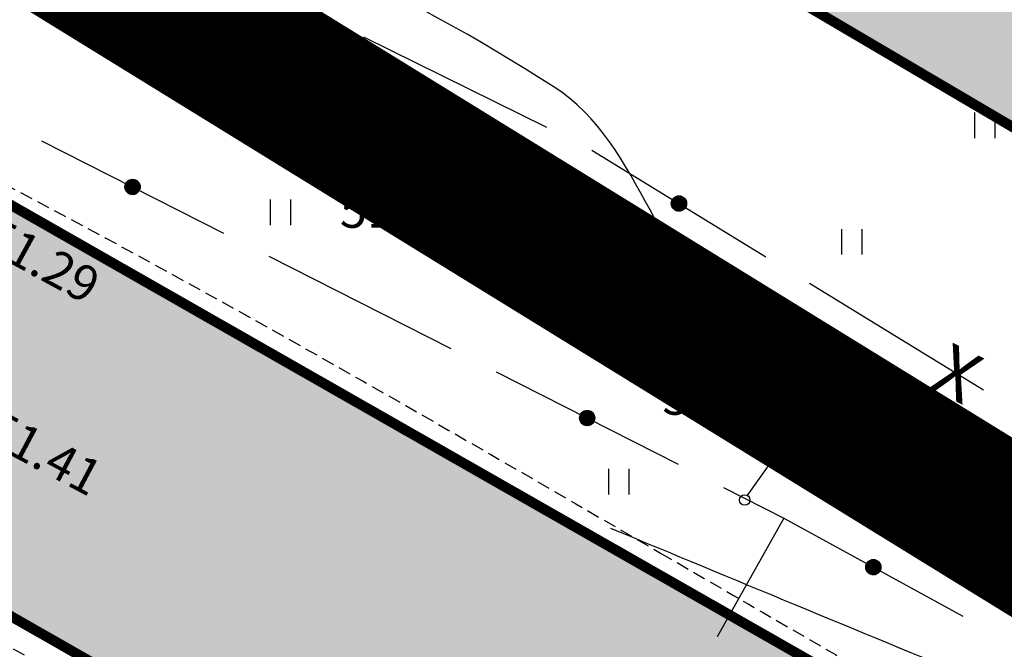
# Model space of a CAD drawing. Units: metres. Extents: x 546281 to 552968, y 6580015 to 6583591.
# Drawn here: x 548738 to 548757, y 6582186 to 6582198 of the extents above; entities that cross this region are included whole.
import ezdxf
from ezdxf.enums import TextEntityAlignment as Align

# ---------------------------------------------------------------- set-up
doc = ezdxf.new("R2010")
doc.units = ezdxf.units.M
for name, pattern in [('CENTER', [50.8, 31.75, -6.35, 6.35, -6.35]), ('jarve tee 2 l-est 2d-MUST$0$DASHDOT', [1, 0.5, -0.25, 0, -0.25]), ('jarve tee 2 l-est 2d-MUST$0$HIDDEN', [0.375, 0.25, -0.125])]:
    doc.linetypes.add(name, pattern=pattern)
doc.layers.add('-abi', color=6, linetype='Continuous', plot=False)
for name, color, linetype, lineweight in [('000 Kirjanurk', 7, 'Continuous', 9), ('OPT-liikluskorraldus', 7, 'Continuous', 9), ('OPT-vormistus', 7, 'Continuous', 9)]:
    doc.layers.add(name, color=color, linetype=linetype, lineweight=lineweight)
for name, color, linetype in [('05383_teed$0$K-tee-hatch-kergliiklustee', 51, 'Continuous'), ('05383_teed$0$K-tee-hatch-sõidutee', 254, 'Continuous'), ('05383_teed$0$K-tee-servajoon', 251, 'Continuous'), ('jarve tee 2 l-est 2d-MUST$0$10_KKAEV', 7, 'Continuous'), ('jarve tee 2 l-est 2d-MUST$0$11_KTRASS', 7, 'Continuous'), ('jarve tee 2 l-est 2d-MUST$0$29', 7, 'Continuous'), ('jarve tee 2 l-est 2d-MUST$0$30_TEE', 7, 'Continuous'), ('jarve tee 2 l-est 2d-MUST$0$32', 7, 'Continuous'), ('jarve tee 2 l-est 2d-MUST$0$37_TRUUP', 7, 'Continuous'), ('jarve tee 2 l-est 2d-MUST$0$4_RAJATISEDET', 7, 'Continuous'), ('jarve tee 2 l-est 2d-MUST$0$60_ALUSVORK', 7, 'Continuous'), ('jarve tee 2 l-est 2d-MUST$0$6_DKAEV', 7, 'Continuous'), ('jarve tee 2 l-est 2d-MUST$0$9_GTRASS', 7, 'Continuous'), ('kinnistu piir', 27, 'Continuous')]:
    doc.layers.add(name, color=color, linetype=linetype)
doc.styles.add('jarve tee 2 l-est 2d-MUST$0$TXT', font='txt.shx')
doc.styles.add('SWISL', font='swissl.ttf')

# ---------------------------------------------------------------- blocks, each defined once
blk = doc.blocks.new('jarve tee 2 l-est 2d-MUST$0$TUGIPO')
at = {"layer": 'jarve tee 2 l-est 2d-MUST$0$11_KTRASS', "color": 7, "linetype": 'Continuous'}
blk.add_lwpolyline([(-0.2, 0.2), (0.199, 0.2), (0.2, 0.2), (0.2, -0.2), (-0.2, -0.2), (-0.2, 0.2)], close=True, dxfattribs=at)
blk = doc.blocks.new('jarve tee 2 l-est 2d-MUST$0$ROHI')
at = {"layer": 'jarve tee 2 l-est 2d-MUST$0$9_GTRASS', "color": 7, "linetype": 'Continuous'}
for p, q in [((-0.2, -0.25), (-0.2, 0.25)), ((0.2, -0.25), (0.2, 0.25))]:
    blk.add_line(p, q, dxfattribs=at)
blk = doc.blocks.new('jarve tee 2 l-est 2d-MUST')
at = {"layer": 'jarve tee 2 l-est 2d-MUST$0$10_KKAEV', "linetype": 'jarve tee 2 l-est 2d-MUST$0$HIDDEN'}
for points, knots in [([(548693.483, 6582209.087), (548700.656, 6582205.351), (548707.828, 6582201.615), (548715.001, 6582197.879), (548717.408, 6582196.626), (548719.809, 6582195.363), (548722.214, 6582194.106), (548726.359, 6582191.939), (548730.536, 6582189.837), (548734.678, 6582187.663), (548737.434, 6582186.216), (548740.152, 6582184.698), (548742.852, 6582183.15)], [0, 0, 0, 0, 0.435034, 0.435034, 0.435034, 0.580994, 0.580994, 0.580994, 0.832576, 0.832576, 0.832576, 1, 1, 1, 1]), ([(548716.239, 6582206.238), (548723.262, 6582202.578), (548730.286, 6582198.917), (548737.309, 6582195.257), (548741.86, 6582192.885), (548746.302, 6582190.309), (548750.738, 6582187.731)], [0, 0, 0, 0, 0.606827, 0.606827, 0.606827, 1, 1, 1, 1]), ([(548750.738, 6582187.731), (548752.262, 6582186.845), (548753.788, 6582185.962), (548755.313, 6582185.077), (548761.506, 6582181.482), (548767.634, 6582177.785), (548773.743, 6582174.041), (548779.444, 6582170.548), (548784.916, 6582166.704), (548790.192, 6582162.586), (548795.723, 6582158.268), (548801.076, 6582153.762), (548806.42, 6582149.231), (548811.755, 6582144.707), (548816.85, 6582139.925), (548822.182, 6582135.38), (548827.234, 6582131.073), (548832.651, 6582127.345), (548838.316, 6582123.762), (548844.479, 6582119.864), (548850.969, 6582116.998), (548857.877, 6582114.533), (548864.326, 6582112.232), (548870.806, 6582110.386), (548877.533, 6582109.912), (548885.208, 6582109.371), (548892.895, 6582109.203), (548900.566, 6582109.481), (548907.086, 6582109.717), (548913.605, 6582110.141), (548920.125, 6582110.381), (548927.236, 6582110.642), (548934.364, 6582110.713), (548941.48, 6582110.565), (548948.966, 6582110.409), (548956.681, 6582109.343), (548963.547, 6582106.353), (548967.06, 6582104.823), (548970.573, 6582103.294), (548974.086, 6582101.764)], [0, 0, 0, 0, 0.021287, 0.021287, 0.021287, 0.10775, 0.10775, 0.10775, 0.188428, 0.188428, 0.188428, 0.27302, 0.27302, 0.27302, 0.357476, 0.357476, 0.357476, 0.437499, 0.437499, 0.437499, 0.524554, 0.524554, 0.524554, 0.605825, 0.605825, 0.605825, 0.698549, 0.698549, 0.698549, 0.777356, 0.777356, 0.777356, 0.863312, 0.863312, 0.863312, 0.953734, 0.953734, 0.953734, 1, 1, 1, 1])]:
    blk.add_open_spline(points, degree=3, knots=knots, dxfattribs=at)
at = {"layer": 'jarve tee 2 l-est 2d-MUST$0$11_KTRASS', "linetype": 'Continuous'}
blk.add_line((548752.44, 6582188.85), (548753.758, 6582190.71), dxfattribs=at)
for centre, radius in [((548753.901, 6582190.907), 0.25), ((548752.388, 6582188.77), 0.102)]:
    blk.add_circle(centre, radius, dxfattribs=at)
at = {"layer": 'jarve tee 2 l-est 2d-MUST$0$32', "linetype": 'Continuous'}
for p, q in [((548744.913, 6582197.845), (548748.501, 6582196.075)), ((548738.6, 6582195.811), (548742.167, 6582194)), ((548749.392, 6582195.624), (548752.805, 6582193.537)), ((548740.233, 6582194.911), (548740.501, 6582194.998)), ((548740.234, 6582194.922), (548740.494, 6582195.007)), ((548740.234, 6582194.901), (548740.507, 6582194.99)), ((548740.234, 6582194.89), (548740.513, 6582194.981)), ((548740.236, 6582194.933), (548740.486, 6582195.015)), ((548740.236, 6582194.88), (548740.518, 6582194.972)), ((548740.238, 6582194.87), (548740.522, 6582194.963)), ((548740.239, 6582194.944), (548740.477, 6582195.022)), ((548740.24, 6582194.861), (548740.525, 6582194.954)), ((548740.242, 6582194.956), (548740.468, 6582195.03)), ((548740.244, 6582194.851), (548740.528, 6582194.944)), ((548740.247, 6582194.968), (548740.456, 6582195.037)), ((548740.248, 6582194.842), (548740.531, 6582194.935)), ((548740.252, 6582194.833), (548740.532, 6582194.924)), ((548740.254, 6582194.981), (548740.444, 6582195.043)), ((548740.257, 6582194.824), (548740.533, 6582194.914)), ((548740.263, 6582194.994), (548740.429, 6582195.048)), ((548740.263, 6582194.816), (548740.533, 6582194.904)), ((548740.27, 6582194.807), (548740.533, 6582194.893)), ((548740.275, 6582195.009), (548740.41, 6582195.053)), ((548740.293, 6582195.025), (548740.385, 6582195.055)), ((548740.278, 6582194.799), (548740.532, 6582194.882)), ((548740.286, 6582194.792), (548740.529, 6582194.871)), ((548740.296, 6582194.784), (548740.526, 6582194.859)), ((548740.306, 6582194.777), (548740.522, 6582194.847)), ((548740.318, 6582194.77), (548740.516, 6582194.835)), ((548740.332, 6582194.765), (548740.508, 6582194.822)), ((548740.349, 6582194.76), (548740.497, 6582194.808)), ((548740.371, 6582194.756), (548740.482, 6582194.792)), ((548740.407, 6582194.758), (548740.451, 6582194.772)), ((548750.968, 6582194.654), (548751.182, 6582194.706)), ((548750.975, 6582194.666), (548751.17, 6582194.713)), ((548750.985, 6582194.679), (548751.155, 6582194.72)), ((548750.998, 6582194.692), (548751.137, 6582194.726)), ((548751.018, 6582194.707), (548751.113, 6582194.73)), ((548750.949, 6582194.588), (548751.229, 6582194.655)), ((548750.949, 6582194.577), (548751.234, 6582194.646)), ((548750.949, 6582194.567), (548751.238, 6582194.637)), ((548750.95, 6582194.598), (548751.223, 6582194.664)), ((548750.951, 6582194.609), (548751.217, 6582194.673)), ((548750.951, 6582194.557), (548751.241, 6582194.627)), ((548750.953, 6582194.547), (548751.244, 6582194.618)), ((548750.954, 6582194.62), (548751.21, 6582194.681)), ((548750.955, 6582194.538), (548751.246, 6582194.608)), ((548750.958, 6582194.631), (548751.202, 6582194.69)), ((548750.958, 6582194.528), (548751.248, 6582194.598)), ((548750.962, 6582194.642), (548751.193, 6582194.698)), ((548750.962, 6582194.519), (548751.249, 6582194.588)), ((548750.967, 6582194.51), (548751.249, 6582194.578)), ((548750.972, 6582194.501), (548751.248, 6582194.567)), ((548750.978, 6582194.492), (548751.247, 6582194.556)), ((548750.985, 6582194.483), (548751.245, 6582194.546)), ((548750.993, 6582194.475), (548751.242, 6582194.535)), ((548751.002, 6582194.467), (548751.237, 6582194.523)), ((548751.012, 6582194.459), (548751.232, 6582194.512)), ((548751.023, 6582194.451), (548751.225, 6582194.5)), ((548751.037, 6582194.444), (548751.216, 6582194.487)), ((548751.053, 6582194.438), (548751.204, 6582194.474)), ((548751.074, 6582194.433), (548751.188, 6582194.46)), ((548751.111, 6582194.431), (548751.156, 6582194.442)), ((548743.058, 6582193.547), (548746.625, 6582191.736)), ((548753.658, 6582193.016), (548757.071, 6582190.929)), ((548747.516, 6582191.283), (548751.082, 6582189.471)), ((548749.149, 6582190.383), (548749.417, 6582190.47)), ((548749.149, 6582190.372), (548749.423, 6582190.461)), ((548749.15, 6582190.393), (548749.41, 6582190.478)), ((548749.15, 6582190.362), (548749.429, 6582190.453)), ((548749.152, 6582190.404), (548749.402, 6582190.486)), ((548749.154, 6582190.416), (548749.393, 6582190.494)), ((548749.158, 6582190.428), (548749.383, 6582190.501)), ((548749.163, 6582190.44), (548749.372, 6582190.508)), ((548749.17, 6582190.452), (548749.36, 6582190.514)), ((548749.178, 6582190.466), (548749.345, 6582190.52)), ((548749.19, 6582190.48), (548749.326, 6582190.524)), ((548749.209, 6582190.497), (548749.301, 6582190.527)), ((548749.152, 6582190.352), (548749.434, 6582190.444)), ((548749.154, 6582190.342), (548749.438, 6582190.435)), ((548749.156, 6582190.332), (548749.441, 6582190.425)), ((548749.159, 6582190.323), (548749.444, 6582190.416)), ((548749.163, 6582190.314), (548749.446, 6582190.406)), ((548749.168, 6582190.304), (548749.448, 6582190.396)), ((548749.173, 6582190.296), (548749.449, 6582190.386)), ((548749.179, 6582190.287), (548749.449, 6582190.375)), ((548749.186, 6582190.279), (548749.449, 6582190.365)), ((548749.194, 6582190.271), (548749.447, 6582190.354)), ((548749.202, 6582190.263), (548749.445, 6582190.342)), ((548749.211, 6582190.255), (548749.442, 6582190.331)), ((548749.222, 6582190.248), (548749.438, 6582190.319)), ((548749.234, 6582190.242), (548749.431, 6582190.306)), ((548749.248, 6582190.236), (548749.424, 6582190.293)), ((548749.265, 6582190.231), (548749.413, 6582190.279)), ((548749.287, 6582190.228), (548749.397, 6582190.264)), ((548749.323, 6582190.229), (548749.367, 6582190.243)), ((548753.158, 6582188.417), (548756.665, 6582186.493)), ((548754.765, 6582187.487), (548755.018, 6582187.561)), ((548754.768, 6582187.498), (548755.009, 6582187.569)), ((548754.772, 6582187.51), (548755, 6582187.576)), ((548754.777, 6582187.522), (548754.989, 6582187.583)), ((548754.784, 6582187.534), (548754.976, 6582187.59)), ((548754.793, 6582187.547), (548754.961, 6582187.596)), ((548754.806, 6582187.561), (548754.943, 6582187.601)), ((548754.825, 6582187.577), (548754.918, 6582187.605)), ((548754.761, 6582187.455), (548755.038, 6582187.535)), ((548754.762, 6582187.465), (548755.032, 6582187.544)), ((548754.762, 6582187.445), (548755.043, 6582187.526)), ((548754.763, 6582187.476), (548755.025, 6582187.553)), ((548754.763, 6582187.434), (548755.048, 6582187.517)), ((548754.765, 6582187.424), (548755.052, 6582187.508)), ((548754.767, 6582187.415), (548755.055, 6582187.499)), ((548754.77, 6582187.405), (548755.057, 6582187.489)), ((548754.774, 6582187.396), (548755.059, 6582187.479)), ((548754.778, 6582187.387), (548755.061, 6582187.469)), ((548754.783, 6582187.378), (548755.061, 6582187.459)), ((548754.789, 6582187.369), (548755.061, 6582187.448)), ((548754.795, 6582187.36), (548755.06, 6582187.438)), ((548754.802, 6582187.352), (548755.059, 6582187.427)), ((548754.81, 6582187.344), (548755.056, 6582187.416)), ((548754.82, 6582187.336), (548755.052, 6582187.404)), ((548754.83, 6582187.329), (548755.048, 6582187.392)), ((548754.842, 6582187.322), (548755.041, 6582187.38)), ((548754.856, 6582187.316), (548755.033, 6582187.367)), ((548754.873, 6582187.31), (548755.022, 6582187.354)), ((548754.894, 6582187.306), (548755.006, 6582187.338)), ((548754.931, 6582187.306), (548754.975, 6582187.319))]:
    blk.add_line(p, q, dxfattribs=at)
blk.add_lwpolyline([(548751.974, 6582189.018), (548753.158, 6582188.417), (548751.848, 6582186.088)], dxfattribs=at)
for centre in [(548740.383, 6582194.906), (548751.099, 6582194.581), (548749.299, 6582190.377), (548754.911, 6582187.455)]:
    blk.add_circle(centre, 0.15, dxfattribs=at)
at = {"layer": 'jarve tee 2 l-est 2d-MUST$0$37_TRUUP', "linetype": 'Continuous'}
for points, knots in [([(548791.746, 6582238.936), (548788.427, 6582237.104), (548784.996, 6582234.186), (548784.165, 6582230.48), (548783.563, 6582227.793), (548783.076, 6582225.101), (548782.573, 6582222.402), (548781.813, 6582218.325), (548781.052, 6582214.248), (548780.32, 6582210.168), (548779.944, 6582208.072), (548780.084, 6582205.918), (548779.842, 6582203.796), (548779.368, 6582199.648), (548779.533, 6582195.69), (548775.563, 6582192.059), (548771.6, 6582188.435), (548767.504, 6582188.691), (548763.499, 6582188.909), (548759.841, 6582189.108), (548756.174, 6582189.926), (548752.549, 6582192.044), (548750.571, 6582193.2), (548750.457, 6582195.706), (548748.633, 6582196.873), (548745.653, 6582198.779), (548742.547, 6582200.267), (548739.187, 6582200.607), (548738.071, 6582200.72), (548736.935, 6582200.155), (548735.826, 6582200.302), (548733.502, 6582200.61), (548731.197, 6582201.06), (548728.9, 6582201.728), (548726.147, 6582202.529), (548723.255, 6582203.041), (548720.956, 6582204.683), (548719.254, 6582205.898), (548717.552, 6582207.114), (548715.85, 6582208.329)], [0, 0, 0, 0, 0.097616, 0.097616, 0.097616, 0.168385, 0.168385, 0.168385, 0.27531, 0.27531, 0.27531, 0.330233, 0.330233, 0.330233, 0.437613, 0.437613, 0.437613, 0.544784, 0.544784, 0.544784, 0.642685, 0.642685, 0.642685, 0.696125, 0.696125, 0.696125, 0.78343, 0.78343, 0.78343, 0.812438, 0.812438, 0.812438, 0.873219, 0.873219, 0.873219, 0.946072, 0.946072, 0.946072, 1, 1, 1, 1]), ([(548749.755, 6582188.22), (548752.165, 6582187.222), (548754.574, 6582186.225), (548756.984, 6582185.227), (548761.523, 6582183.348), (548766.253, 6582180.834), (548771.145, 6582181.144), (548772.513, 6582181.231), (548773.881, 6582181.385), (548775.25, 6582181.494), (548779.514, 6582181.834), (548783.782, 6582182.133), (548788.045, 6582182.497), (548788.346, 6582182.523), (548788.645, 6582182.575), (548788.939, 6582182.645)], [0, 0, 0, 0, 0.193558, 0.193558, 0.193558, 0.558154, 0.558154, 0.558154, 0.660075, 0.660075, 0.660075, 0.977579, 0.977579, 0.977579, 1, 1, 1, 1])]:
    blk.add_open_spline(points, degree=3, knots=knots, dxfattribs=at)
at = {"layer": 'jarve tee 2 l-est 2d-MUST$0$60_ALUSVORK', "linetype": 'Continuous'}
blk.add_lwpolyline([(548984.78, 6581972.86), (548998.09, 6582018.44), (549001.03, 6582029.26), (549003.21, 6582040.61), (549003.67, 6582048.06), (549003.32, 6582054.71), (548997.35, 6582090.01), (548981.14, 6582109.35), (548968.96, 6582111.27), (548952.73, 6582115.42), (548932.58, 6582116.86), (548886.27, 6582114.72), (548863.98, 6582118.24), (548845.18, 6582126.14), (548822.65, 6582141.79), (548800.45, 6582160.92), (548779.74, 6582176.01), (548745.74, 6582195.88), (548718.8, 6582209.88), (548707.4, 6582218.96), (548653.89, 6582241.07)], dxfattribs=at)
blk.add_lwpolyline([(549025.66, 6582259.01), (548743.63, 6582349.83), (548718.8, 6582209.88), (548745.74, 6582195.88), (548779.74, 6582176.01), (548800.45, 6582160.92), (548822.65, 6582141.79), (548845.18, 6582126.14), (548863.98, 6582118.24), (548886.27, 6582114.72), (548932.58, 6582116.86), (548952.73, 6582115.42), (548968.96, 6582111.27), (548981.14, 6582109.35), (549001.3, 6582112), (548990.93, 6582134.55), (549032.72, 6582151.98)], close=True, dxfattribs=at)
at = {"layer": 'jarve tee 2 l-est 2d-MUST$0$6_DKAEV', "linetype": 'jarve tee 2 l-est 2d-MUST$0$DASHDOT'}
blk.add_lwpolyline([(548743.566, 6582350.042), (548718.689, 6582209.825), (548745.692, 6582195.792), (548779.685, 6582175.926), (548800.388, 6582160.842), (548822.589, 6582141.711), (548845.132, 6582126.052), (548863.952, 6582118.143), (548886.265, 6582114.62), (548932.579, 6582116.76), (548952.714, 6582115.321), (548968.94, 6582111.172), (548981.087, 6582109.257)], dxfattribs=at)
at = {"layer": 'jarve tee 2 l-est 2d-MUST$0$11_KTRASS', "linetype": 'Continuous'}
for p, xscale, yscale, rotation in [((548741.622, 6582197.425), 1.000001313059166, 1.000001313059166, 332.327126468777), ((548745.114, 6582195.594), 0.9999980048857617, 0.9999980048857617, 332.4011134704031), ((548748.728, 6582193.705), 0.9999980048857617, 0.9999980048857617, 332.4011134704031), ((548752.341, 6582191.816), 0.9999987359561197, 0.9999987359561197, 331.6176567185032), ((548755.958, 6582189.862), 0.9999987359561197, 0.9999987359561197, 331.6176567185032)]:
    blk.add_blockref('jarve tee 2 l-est 2d-MUST$0$TUGIPO', p, dxfattribs=dict(at, xscale=xscale, yscale=yscale, rotation=rotation))
at = {"layer": 'jarve tee 2 l-est 2d-MUST$0$9_GTRASS', "linetype": 'Continuous'}
for p in [(548757.099, 6582196.111), (548743.288, 6582194.408), (548754.492, 6582193.829), (548749.921, 6582189.128), (548756.118, 6582187.789)]:
    blk.add_blockref('jarve tee 2 l-est 2d-MUST$0$ROHI', p, dxfattribs=at)
at = {"layer": 'jarve tee 2 l-est 2d-MUST$0$30_TEE', "linetype": 'Continuous', "style": 'jarve tee 2 l-est 2d-MUST$0$TXT'}
blk.add_text('X', height=1, rotation=333.4202, dxfattribs=at).set_placement((548756.331, 6582190.802), align=Align.CENTER)
at = {"layer": 'jarve tee 2 l-est 2d-MUST$0$4_RAJATISEDET', "linetype": 'Continuous', "style": 'jarve tee 2 l-est 2d-MUST$0$TXT'}
for s, p in [('51.17', (548745.642, 6582194.104)), ('51.02', (548751.967, 6582190.441))]:
    blk.add_text(s, height=0.7, dxfattribs=at).set_placement(p, align=Align.CENTER)
for s, rotation, p in [('51.29', 331.2936, (548737.386, 6582193.736)), ('51.41', 331.9636, (548737.427, 6582189.947))]:
    blk.add_text(s, height=0.7, rotation=rotation, dxfattribs=at).set_placement(p)
blk = doc.blocks.new('TEE-2')
at = {"layer": '05383_teed$0$K-tee-hatch-kergliiklustee'}
h = blk.add_hatch(color=256, dxfattribs=at)
edge = h.paths.add_edge_path()
edge.add_line((553745.816, 6582269.996), (553745.593, 6582270.07))
edge.add_arc((553734.248, 6582235.904), 36, 71.6313, 84.7389)
edge.add_arc((553736.449, 6582259.803), 12, 84.7389, 124.4816)
edge.add_arc((553733.543, 6582266.55), 5, 141.0286, 169.7784)
edge.add_line((553728.622, 6582267.437), (553721.925, 6582230.296))
edge.add_arc((553719.957, 6582230.651), 2, 259.9381, 349.7784, ccw=False)
edge.add_line((553719.607, 6582228.682), (553718.458, 6582228.886))
edge.add_line((553718.458, 6582228.886), (553717.759, 6582224.947))
edge.add_line((553717.759, 6582224.947), (553718.989, 6582224.729))
edge.add_arc((553718.639, 6582222.76), 2, -1.957, 79.9381, ccw=False)
edge.add_arc((553728.633, 6582222.419), 8, 178.043, 239.5424)
edge.add_line((553724.578, 6582215.523), (553778.835, 6582183.617))
edge.add_arc((553679.6, 6582014.865), 195.767, 49.65729, 59.54239, ccw=False)
edge.add_line((553806.332, 6582164.076), (553844.365, 6582131.772))
edge.add_arc((553876.733, 6582169.882), 50, 229.6573, 242.9039)
edge.add_arc((553940.273, 6582294.071), 189.5, 242.90391, 252.7928)
edge.add_arc((553899.005, 6582160.815), 50, 252.7928, 270.8538)
edge.add_line((553899.75, 6582110.82), (553947.797, 6582111.536))
edge.add_arc((553947.678, 6582119.535), 8, 270.8538, 352.4925)
edge.add_arc((553958.583, 6582118.098), 3, 138.5523, 172.4925, ccw=False)
edge.add_line((553956.335, 6582120.084), (553955.127, 6582124.55))
edge.add_arc((553954.423, 6582125.26), 1, 194.208, 314.6987, ccw=False)
edge.add_arc((554003.379, 6582137.655), 51.5, 170.3534, 194.208, ccw=False)
edge.add_arc((553904.793, 6582154.412), 48.5, 350.3534, 364.7148)
edge.add_line((553953.128, 6582158.399), (553950.601, 6582189.045))
edge.add_arc((553932.662, 6582187.565), 18, 4.7148, 71.6313)
edge.add_line((553938.334, 6582204.648), (553746.279, 6582268.42))
edge.add_arc((553746.595, 6582269.369), 1, 141.144, 251.6313, ccw=False)
edge = h.paths.add_edge_path(flags=16)
edge.add_arc((553736.458, 6582253.768), 15, 71.6313, 92.12, ccw=False)
edge.add_line((553741.185, 6582268.004), (553937.704, 6582202.75))
edge.add_arc((553932.662, 6582187.565), 16, 4.7148, 71.6313, ccw=False)
edge.add_line((553948.608, 6582188.88), (553951.135, 6582158.234))
edge.add_arc((553904.793, 6582154.412), 46.5, -9.6466, 4.7148, ccw=False)
edge.add_arc((554003.379, 6582137.655), 53.5, 170.3534, 195.1342)
edge.add_line((553951.734, 6582123.687), (553952.504, 6582120.841))
edge.add_arc((553947.678, 6582119.535), 5, -89.1462, 15.1342, ccw=False)
edge.add_line((553947.752, 6582114.536), (553900.185, 6582113.827))
edge.add_arc((553899.44, 6582163.821), 50, 252.5937, 270.8538, ccw=False)
edge.add_arc((553940.273, 6582294.071), 186.5, 243.04935, 252.59373, ccw=False)
edge.add_arc((553878.408, 6582172.395), 50, 229.6573, 243.0493, ccw=False)
edge.add_line((553846.04, 6582134.286), (553808.274, 6582166.363))
edge.add_arc((553679.6, 6582014.865), 198.767, 49.65729, 59.54239)
edge.add_line((553780.355, 6582186.203), (553726.099, 6582218.109))
edge.add_arc((553728.633, 6582222.419), 5, 169.7784, 239.5424, ccw=False)
edge.add_line((553723.713, 6582223.306), (553731.168, 6582264.648))
edge.add_arc((553736.088, 6582263.761), 5, 92.12, 169.7784, ccw=False)
at = {"layer": '05383_teed$0$K-tee-hatch-sõidutee'}
h = blk.add_hatch(color=256, dxfattribs=at)
edge = h.paths.add_edge_path()
edge.add_line((553967.198, 6581953.701), (553989.247, 6582029.182))
edge.add_arc((553941.253, 6582043.202), 50, 343.7161, 387.9628)
edge.add_arc((553941.522, 6582042.703), 50, 27.9628, 28.6124, ccw=False)
edge.add_line((553985.684, 6582066.148), (553981.929, 6582073.031))
edge.add_arc((553973.15, 6582068.242), 10, 28.6124, 90.6163)
edge.add_arc((553972.844, 6582096.741), 18.5, 219.9225, 270.6163, ccw=False)
edge.add_arc((553950.987, 6582078.451), 10, 39.9225, 91.922)
edge.add_line((553950.652, 6582088.445), (553940.909, 6582088.118))
edge.add_arc((553939.232, 6582138.09), 50, 253.2414, 271.922, ccw=False)
edge.add_arc((553910.398, 6582042.337), 50, 73.2414, 83.2319)
edge.add_arc((553940.273, 6582294.071), 203.5, 228.67709, 263.23188, ccw=False)
edge.add_line((553805.902, 6582141.242), (553799.771, 6582146.633))
edge.add_arc((553670.022, 6581999.061), 196.5, 48.67709, 60.31942)
edge.add_line((553767.321, 6582169.78), (553714.827, 6582199.699))
edge.add_arc((553468.978, 6581768.34), 496.5, 60.31942, 65.13344)
edge.add_line((553677.76, 6582218.809), (553680.703, 6582225.16))
edge.add_arc((553468.978, 6581768.34), 503.5, 63.7566, 65.13344, ccw=False)
edge.add_arc((553697.544, 6582231.96), 13.4, 243.7566, 331.1538)
edge.add_line((553709.281, 6582225.495), (553709.823, 6582226.478))
edge.add_arc((553680.521, 6582242.618), 33.452, 331.1538, 349.9365)
edge.add_line((553713.459, 6582236.772), (553753.146, 6582460.437))
edge.add_arc((554740.966, 6582285.157), 1003.25, 168.078842, 169.938132, ccw=False)
edge.add_line((553759.353, 6582492.394), (553763.635, 6582512.676))
edge.add_line((553763.635, 6582512.676), (553770.035, 6582512.489))
edge.add_line((553770.035, 6582512.489), (553765.517, 6582491.093))
edge.add_arc((554740.957, 6582285.159), 996.941, 168.078833, 169.93814)
edge.add_line((553759.349, 6582459.336), (553755.821, 6582439.453))
edge.add_arc((553767.624, 6582437.354), 11.988, 169.9157, 257.3831)
edge.add_line((553765.006, 6582425.655), (553980.204, 6582382.698))
edge.add_arc((554018.838, 6582576.281), 197.4, 258.71375, 268.02801)
edge.add_line((554012.045, 6582378.998), (554031.908, 6582378.314))
edge.add_arc((554031.199, 6582357.726), 20.6, -1.9694, 88.028, ccw=False)
edge.add_line((554051.787, 6582357.018), (554049.048, 6582277.363))
edge.add_arc((554066.438, 6582276.765), 17.4, 178.0306, 252.1503)
edge.add_line((554061.104, 6582260.203), (554096.68, 6582248.746))
edge.add_arc((554111.209, 6582293.865), 47.4, 252.1503, 292.8972)
edge.add_line((554129.652, 6582250.2), (554341.47, 6582339.663))
edge.add_line((554341.47, 6582339.663), (554344.403, 6582340.902))
edge.add_arc((554364.869, 6582292.447), 52.6, 96.8581, 112.8972, ccw=False)
edge.add_arc((554357.054, 6582357.429), 12.85, 276.8581, 355.5355)
edge.add_line((554369.865, 6582356.428), (554380.66, 6582494.684))
edge.add_line((554380.66, 6582494.684), (554387.143, 6582494.219))
edge.add_line((554387.143, 6582494.219), (554370.871, 6582285.815))
edge.add_arc((554394.82, 6582283.945), 24.022, 175.5355, 202.8723)
edge.add_line((554372.687, 6582274.608), (554372.817, 6582274.3))
edge.add_arc((554384.749, 6582279.333), 12.95, 202.8723, 292.8723)
edge.add_line((554389.782, 6582267.401), (554428.664, 6582283.803))
edge.add_line((554428.664, 6582283.803), (554431.385, 6582277.354))
edge.add_line((554431.385, 6582277.354), (554333.979, 6582236.263))
edge.add_arc((554337.477, 6582227.971), 9, 112.8723, 203.3072)
edge.add_line((554329.212, 6582224.41), (554355.496, 6582163.401))
edge.add_line((554355.496, 6582163.401), (554350.353, 6582161.185))
edge.add_line((554350.353, 6582161.185), (554323.998, 6582222.359))
edge.add_arc((554315.732, 6582218.798), 9, 23.3072, 112.8723)
edge.add_line((554312.234, 6582227.09), (554042.828, 6582113.442))
edge.add_arc((553924.864, 6582393.079), 303.5, 290.19605, 292.87233, ccw=False)
edge.add_arc((554046.904, 6582061.313), 50, 110.196, 122.106)
edge.add_arc((553993.755, 6582146.02), 50, 284.1618, 302.106, ccw=False)
edge.add_line((554005.988, 6582097.539), (553996.573, 6582095.164))
edge.add_arc((553999.02, 6582085.468), 10, 104.1618, 153.0217)
edge.add_arc((553999.737, 6582087.306), 10, 164.3453, 208.6124)
edge.add_line((553990.958, 6582082.517), (553995.874, 6582073.505))
edge.add_arc((553951.98, 6582049.561), 50, -26.2646, 28.6124, ccw=False)
edge.add_arc((554041.656, 6582005.309), 50, 153.7354, 163.7161)
edge.add_line((553993.662, 6582019.329), (553973.917, 6581951.739))
edge.add_line((553973.917, 6581951.739), (553967.198, 6581953.701))
edge = h.paths.add_edge_path(flags=16)
edge.add_line((553726.343, 6582201.193), (553770.787, 6582175.862))
edge.add_arc((553670.022, 6581999.061), 203.5, 48.67709, 60.31942, ccw=False)
edge.add_line((553804.393, 6582151.89), (553810.524, 6582146.499))
edge.add_arc((553940.273, 6582294.071), 196.5, 228.67709, 262.89878)
edge.add_arc((553922.162, 6582148.694), 50, 262.8988, 281.2639)
edge.add_arc((553941.695, 6582050.621), 50, 91.922, 101.2639, ccw=False)
edge.add_line((553940.018, 6582100.593), (553948.428, 6582100.875))
edge.add_arc((553948.092, 6582110.869), 10, 271.922, 330.2818)
edge.add_arc((553972.844, 6582096.741), 18.5, 149.2589, 150.2818, ccw=False)
edge.add_arc((553948.349, 6582111.309), 10, 329.2589, 375.1342)
edge.add_line((553958.002, 6582113.92), (553955.113, 6582124.601))
edge.add_arc((554003.379, 6582137.655), 50, 170.7041, 195.1342, ccw=False)
edge.add_arc((553904.692, 6582153.809), 50, 350.7041, 364.7148)
edge.add_line((553954.523, 6582157.918), (553951.946, 6582189.156))
edge.add_arc((553932.662, 6582187.565), 19.35, 4.7148, 71.6313)
edge.add_line((553938.76, 6582205.929), (553745.593, 6582270.07))
edge.add_arc((553734.248, 6582235.904), 36, 71.6313, 84.7389)
edge.add_arc((553736.449, 6582259.803), 12, 84.7389, 156.8306)
edge.add_arc((553747.481, 6582255.082), 24, 156.8306, 169.9381)
edge.add_line((553723.85, 6582259.275), (553717.435, 6582223.117))
edge.add_arc((553761.743, 6582215.255), 45, 169.9381, 179.3223)
edge.add_arc((553731.745, 6582215.61), 15, 179.3223, 230.9352)
edge.add_arc((553741.198, 6582227.257), 30, 230.9352, 240.3194)
edge = h.paths.add_edge_path(flags=16)
edge.add_line((553730.614, 6582297.39), (553750.719, 6582410.696))
edge.add_arc((553762.534, 6582408.599), 12, 78.7137, 169.9381, ccw=False)
edge.add_line((553764.883, 6582420.367), (553979.187, 6582377.599))
edge.add_arc((554018.838, 6582576.281), 202.6, 258.71375, 268.02801)
edge.add_line((554011.866, 6582373.801), (554031.729, 6582373.117))
edge.add_arc((554031.199, 6582357.726), 15.4, -1.9694, 88.028, ccw=False)
edge.add_line((554046.59, 6582357.197), (554043.851, 6582277.542))
edge.add_arc((554066.438, 6582276.765), 22.6, 178.0306, 252.1503)
edge.add_line((554059.51, 6582255.253), (554095.086, 6582243.797))
edge.add_arc((554111.209, 6582293.865), 52.6, 252.1503, 292.8972)
edge.add_line((554131.675, 6582245.409), (554343.493, 6582334.873))
edge.add_arc((554353.079, 6582312.177), 24.637, 85.5355, 112.8972, ccw=False)
edge.add_line((554354.997, 6582336.74), (554356.383, 6582336.631))
edge.add_arc((554355.456, 6582324.767), 11.9, -4.4645, 85.5355, ccw=False)
edge.add_line((554367.32, 6582323.841), (554364.141, 6582283.125))
edge.add_arc((554417.23, 6582278.98), 53.25, 175.5355, 189.8759)
edge.add_arc((554349.548, 6582267.197), 15.45, -67.1277, 9.8759, ccw=False)
edge.add_line((554355.553, 6582252.962), (554040.107, 6582119.892))
edge.add_arc((553924.864, 6582393.079), 296.5, 289.67019, 292.87233, ccw=False)
edge.add_arc((554007.837, 6582160.963), 50, 274.3765, 289.6702, ccw=False)
edge.add_arc((554015.468, 6582061.255), 50, 94.3765, 104.1618)
edge.add_line((554003.235, 6582109.735), (553994.978, 6582107.652))
edge.add_arc((553992.531, 6582117.348), 10, 226.3073, 284.1618, ccw=False)
edge.add_arc((553972.844, 6582096.741), 18.5, 46.3073, 78.8061)
edge.add_arc((553978.377, 6582124.698), 10, 195.1342, 258.8061, ccw=False)
edge.add_line((553968.723, 6582122.088), (553967.094, 6582128.114))
edge.add_arc((553918.828, 6582115.06), 50, 15.1342, 17.9289)
edge.add_line((553966.4, 6582130.452), (553963.767, 6582138.59))
edge.add_arc((554011.338, 6582153.982), 50, 184.7148, 197.9289, ccw=False)
edge.add_line((553961.508, 6582149.872), (553958.225, 6582189.673))
edge.add_arc((553932.662, 6582187.565), 25.65, 4.7148, 71.6313)
edge.add_line((553940.745, 6582211.908), (553740.365, 6582278.444))
edge.add_arc((553747.928, 6582301.221), 24, 240.7389, 251.6313, ccw=False)
edge.add_arc((553742.062, 6582290.752), 12, 180.8306, 240.7389, ccw=False)
edge.add_arc((553766.06, 6582291.1), 36, 169.9381, 180.8306, ccw=False)
edge = h.paths.add_edge_path(flags=16)
edge.add_line((553959.263, 6582125.533), (553962.67, 6582112.937))
edge.add_arc((553962.911, 6582113.002), 0.25, 195.1342, 297.0592)
edge.add_line((553963.025, 6582112.78), (553965.74, 6582114.166))
edge.add_arc((553965.626, 6582114.389), 0.25, 297.0592, 375.1342)
edge.add_line((553965.867, 6582114.454), (553962.625, 6582126.443))
edge.add_arc((553960.898, 6582126.157), 1.75, 9.3873, 200.8811)
edge = h.paths.add_edge_path(flags=16)
edge.add_arc((553954.145, 6582093.065), 0.25, 271.922, 366.6859)
edge.add_line((553954.393, 6582093.094), (553954.043, 6582096.081))
edge.add_arc((553953.795, 6582096.052), 0.25, 6.6859, 91.922)
edge.add_line((553953.786, 6582096.302), (553941.171, 6582095.879))
edge.add_arc((553941.159, 6582094.129), 1.75, 89.6248, 274.2192)
edge.add_line((553941.288, 6582092.383), (553954.153, 6582092.815))
edge = h.paths.add_edge_path(flags=16)
edge.add_arc((553972.844, 6582096.741), 10, 139.1546, 310.7261)
edge.add_arc((553972.844, 6582096.741), 10, 310.7261, 499.1546)
edge = h.paths.add_edge_path(flags=16)
edge.add_line((554003.387, 6582105.39), (553991.09, 6582102.287))
edge.add_arc((553991.152, 6582102.045), 0.25, 104.1618, 191.5895)
edge.add_line((553990.907, 6582101.995), (553991.51, 6582099.054))
edge.add_arc((553991.755, 6582099.104), 0.25, 191.5895, 284.1618)
edge.add_line((553991.816, 6582098.862), (554004.243, 6582101.998))
edge.add_arc((554003.86, 6582103.705), 1.75, 282.6305, 465.6932)
edge = h.paths.add_edge_path(flags=16)
edge.add_arc((553983.584, 6582066.801), 9.75, 28.2553, 28.6127)
edge.add_line((553992.143, 6582071.47), (553985.949, 6582082.824))
edge.add_arc((553985.73, 6582082.705), 0.25, 28.6124, 128.2432)
edge.add_line((553985.575, 6582082.901), (553983.21, 6582081.037))
edge.add_arc((553983.365, 6582080.841), 0.25, 128.2432, 208.6124)
edge.add_line((553983.145, 6582080.721), (553989.122, 6582069.765))
edge.add_arc((553990.758, 6582070.385), 1.75, 200.7443, 396.1201)
at = {"layer": '05383_teed$0$K-tee-servajoon', "const_width": 0.2}
for points in [[(553723.85, 6582259.275), (553717.435, 6582223.117, 0.040969), (553716.746, 6582215.787, 0.22909), (553722.292, 6582203.964, 0.040969), (553726.343, 6582201.193), (553770.787, 6582175.862, -0.050843), (553804.393, 6582151.89), (553810.524, 6582146.499, 0.15044), (553915.981, 6582099.078), (553915.981, 6582099.078, 0.080305), (553931.929, 6582099.658, -0.040784), (553940.018, 6582100.593), (553948.428, 6582100.875, 0.260293), (553956.777, 6582105.912), (553956.777, 6582105.912, -0.004463), (553956.943, 6582106.197, 0.202886), (553958.002, 6582113.92), (553955.113, 6582124.601), (553955.113, 6582124.601, -0.107002), (553954.035, 6582145.732, 0.061209), (553954.523, 6582157.918), (553951.946, 6582189.156, 0.300569), (553938.76, 6582205.929), (553745.593, 6582270.07, 0.057255)], [(553717.759, 6582224.947), (553718.989, 6582224.729, -0.373363), (553720.638, 6582222.692, 0.274974), (553724.578, 6582215.523), (553778.835, 6582183.617, -0.043159), (553806.332, 6582164.076), (553844.365, 6582131.772, 0.057864), (553853.959, 6582125.369, 0.043175), (553884.214, 6582113.053, 0.078969), (553899.75, 6582110.82), (553947.797, 6582111.536, 0.372089), (553955.609, 6582118.49, -0.149184), (553956.335, 6582120.084)]]:
    blk.add_lwpolyline(points, format="xyb", dxfattribs=at)
at = {"layer": '05383_teed$0$K-tee-servajoon', "linetype": 'Continuous', "const_width": 0.2}
blk.add_lwpolyline([(553967.198, 6581953.701), (553989.247, 6582029.182, 0.195498), (553985.416, 6582066.647, -0.002834), (553985.684, 6582066.148), (553981.929, 6582073.031), (553981.929, 6582073.031, 0.277343), (553973.043, 6582078.242), (553973.043, 6582078.242, -0.224873), (553958.656, 6582084.868), (553958.656, 6582084.868, 0.230866), (553950.652, 6582088.445), (553940.909, 6582088.118, -0.081691), (553924.815, 6582090.214, 0.04362), (553916.29, 6582091.989), (553916.29, 6582091.989, -0.151927), (553805.902, 6582141.242), (553799.771, 6582146.633, 0.050843), (553767.321, 6582169.78), (553714.827, 6582199.699, 0.021008), (553677.76, 6582218.809, 0.021008)], format="xyb", dxfattribs=at)

msp = doc.modelspace()

# ---------------------------------------------------------------- linework, layer by layer
at = {"layer": '-abi', "const_width": 0.05}
msp.add_lwpolyline([(548718.8, 6582209.88), (548746.509, 6582195.43), (548779.685, 6582175.926), (548800.438, 6582160.785), (548822.65, 6582141.79), (548845.18, 6582126.14), (548863.98, 6582118.24), (548885.448, 6582114.85), (548932.58, 6582116.86), (548950.529, 6582115.577)], dxfattribs=at)
at = {"layer": 'kinnistu piir', "linetype": 'Continuous', "const_width": 0.6}
msp.add_lwpolyline([(548984.78, 6581972.86), (548998.09, 6582018.44), (549001.03, 6582029.26), (549003.21, 6582040.61), (549003.67, 6582048.06), (549003.32, 6582054.71), (548997.35, 6582090.01), (548981.14, 6582109.35), (548968.96, 6582111.27), (548952.73, 6582115.42), (548932.58, 6582116.86), (548886.27, 6582114.72), (548863.98, 6582118.24), (548845.18, 6582126.14), (548822.65, 6582141.79), (548800.45, 6582160.92), (548779.74, 6582176.01), (548745.74, 6582195.88), (548718.8, 6582209.88), (548707.4, 6582218.96), (548653.89, 6582241.07)], dxfattribs=at)
at = {"layer": 'kinnistu piir', "const_width": 0.2}
msp.add_lwpolyline([(548721.228, 6582223.563), (548718.8, 6582209.88), (548745.74, 6582195.88), (548779.74, 6582176.01), (548800.45, 6582160.92), (548822.65, 6582141.79), (548845.18, 6582126.14), (548863.98, 6582118.24), (548886.27, 6582114.72), (548897.543, 6582115.241), (548885.58, 6582118.406), (548856.108, 6582130.207), (548841.373, 6582142.012), (548841.373, 6582142.012), (548796.471, 6582179.317), (548783.805, 6582187.31), (548723.985, 6582221.997), (548721.228, 6582223.563)], close=True, dxfattribs=at)
at = {"layer": 'OPT-liikluskorraldus', "color": 222, "linetype": 'CENTER', "ltscale": 0.3, "true_color": 0xd71d96, "const_width": 3}
msp.add_lwpolyline([(548637.28, 6582454.27), (548697.9, 6582433.2), (548745.41, 6582425.886), (548709.925, 6582217.617), (548782.747, 6582172.766), (548824.453, 6582139.071), (548843.991, 6582125.11), (548856.226, 6582118.738), (548869.584, 6582114.149), (548881.35, 6582111.383), (548899.75, 6582109.475), (548922.247, 6582110.168), (548947.797, 6582111.536), (548957.324, 6582113.372), (548972.863, 6582118.493), (548980.384, 6582117.585), (548988.031, 6582113.836), (548990.666, 6582110.778), (548993.726, 6582104.408)], dxfattribs=at)

# ---------------------------------------------------------------- block references
at = {"layer": '000 Kirjanurk', "color": 40, "ltscale": 0.5}
msp.add_blockref('jarve tee 2 l-est 2d-MUST', (0, 0), dxfattribs=at)
at = {"layer": 'jarve tee 2 l-est 2d-MUST$0$29'}
msp.add_blockref('TEE-2', (-5000, 0), dxfattribs=at)

# ---------------------------------------------------------------- texts
at = {"layer": 'OPT-vormistus', "ltscale": 15, "style": 'SWISL'}
msp.add_text('Järve tee', height=8, rotation=328.2652, dxfattribs=at).set_placement((548753.539, 6582185.167), align=Align.MIDDLE_LEFT)

doc.saveas('drawing.dxf')
